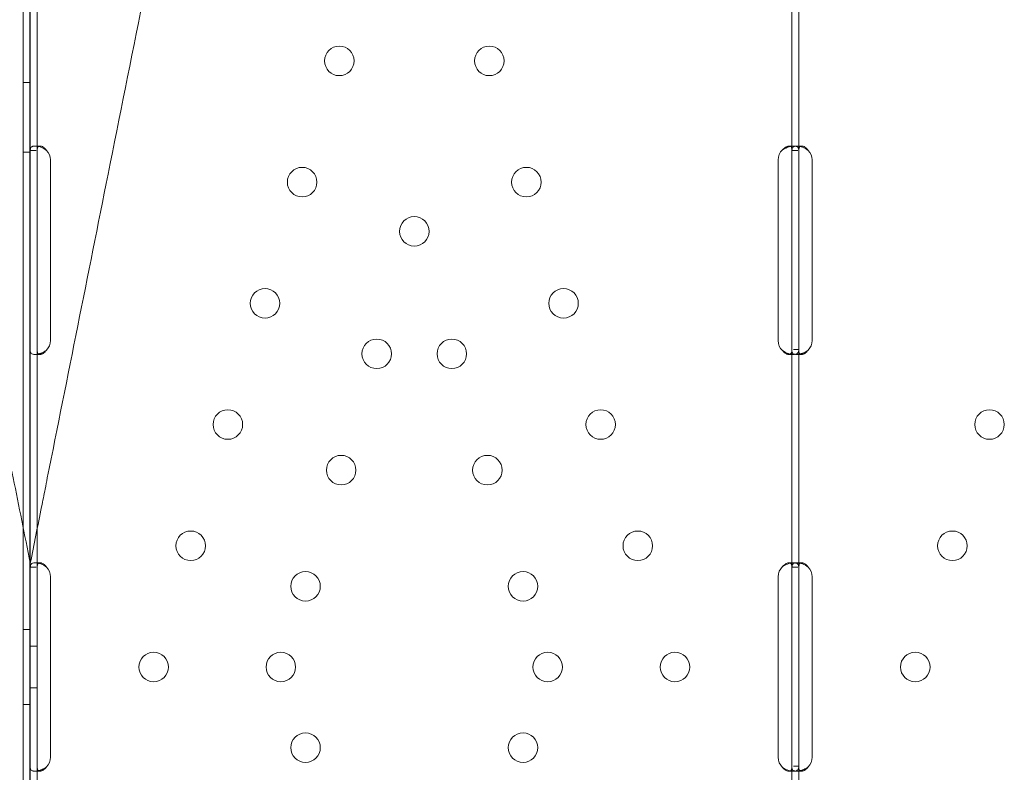
# Model space of a CAD drawing. Units: millimetres. Extents: x 13089 to 24086, y 9966 to 21818.
# Drawn here: x 21593 to 21877, y 16746 to 16962 of the extents above; entities that cross this region are included whole.
import ezdxf

# ---------------------------------------------------------------- set-up
doc = ezdxf.new("R2010")
doc.units = ezdxf.units.MM

# ---------------------------------------------------------------- blocks, each defined once
blk = doc.blocks.new('A$C57C01E59')
at = {"color": 0, "linetype": 'Continuous', "lineweight": 0}
for p, q in [((35386.81, 10743.04), (35386.81, 11227.88)), ((35384.8, 10199.87), (35384.81, 11225.49)), ((35386.89, 10742.63), (35386.89, 11022.68)), ((35388.89, 10752.55), (35388.89, 11022.68)), ((35606.03, 10924.12), (35606.03, 10861.25)), ((35608.03, 10924.12), (35608.03, 10861.25)), ((35386.81, 10880.96), (35384.81, 10880.96)), ((35388.27, 10862.68), (35389.68, 10862.68)), ((35605.17, 10862.68), (35606.53, 10862.68)), ((35607.42, 10862.68), (35608.83, 10862.68)), ((35386.81, 10860.96), (35384.81, 10860.96)), ((35386.89, 10861.43), (35388.55, 10861.43)), ((35392.68, 10858.68), (35392.68, 10806.68)), ((35602.07, 10806.68), (35602.07, 10858.68)), ((35606.03, 10861.43), (35607.69, 10861.43)), ((35606.03, 10861.25), (35606.03, 10858.68)), ((35606.03, 10858.68), (35606.03, 10806.68)), ((35608.03, 10861.25), (35608.03, 10858.68)), ((35608.03, 10858.68), (35608.03, 10806.68)), ((35611.83, 10858.68), (35611.83, 10806.68)), ((35606.03, 10806.68), (35606.03, 10804.12)), ((35608.03, 10806.68), (35608.03, 10804.12)), ((35389.68, 10802.68), (35388.26, 10802.68)), ((35606.47, 10802.68), (35605.14, 10802.68)), ((35606.03, 10804.12), (35606.03, 10741.25)), ((35608.03, 10804.12), (35606.45, 10804.12)), ((35608.82, 10802.68), (35607.4, 10802.68)), ((35608.03, 10804.12), (35608.03, 10741.25)), ((35388.89, 10402.68), (35388.89, 10752.55)), ((35386.8, 10384.91), (35386.81, 10743.04)), ((35386.89, 10402.68), (35386.89, 10742.63)), ((35388.28, 10742.68), (35389.69, 10742.68)), ((35605.17, 10742.68), (35606.54, 10742.68)), ((35607.42, 10742.68), (35608.83, 10742.68)), ((35386.89, 10741.43), (35388.55, 10741.43)), ((35606.03, 10741.43), (35607.69, 10741.43)), ((35606.03, 10741.25), (35606.03, 10738.68)), ((35608.03, 10741.25), (35608.03, 10738.68)), ((35392.69, 10738.68), (35392.69, 10686.68)), ((35602.08, 10686.68), (35602.08, 10738.68)), ((35606.03, 10738.68), (35606.03, 10686.68)), ((35608.03, 10738.68), (35608.03, 10686.68)), ((35611.83, 10738.68), (35611.83, 10686.68)), ((35386.81, 10723.46), (35384.81, 10723.46)), ((35388.89, 10718.68), (35386.89, 10718.68)), ((35388.89, 10706.68), (35386.89, 10706.68)), ((35386.81, 10701.9), (35384.81, 10701.9)), ((35606.03, 10686.68), (35606.03, 10684.12)), ((35608.03, 10686.68), (35608.03, 10684.12)), ((35606.03, 10684.12), (35606.03, 10621.25)), ((35608.03, 10684.12), (35606.45, 10684.12)), ((35608.03, 10684.12), (35608.03, 10621.25)), ((35389.68, 10682.68), (35388.26, 10682.68)), ((35606.48, 10682.68), (35605.14, 10682.68)), ((35608.82, 10682.68), (35607.4, 10682.68))]:
    blk.add_line(p, q, dxfattribs=at)
for centre in [(35475.8, 10887.19), (35518.96, 10887.19), (35465.11, 10852.29), (35529.64, 10852.29), (35497.38, 10838.11), (35454.43, 10817.39), (35540.33, 10817.39), (35486.58, 10802.84), (35508.18, 10802.84), (35443.75, 10782.49), (35551.01, 10782.49), (35662.89, 10782.49), (35476.34, 10769.37), (35518.42, 10769.37), (35433.06, 10747.59), (35561.69, 10747.59), (35652.21, 10747.59), (35466.09, 10735.91), (35528.67, 10735.91), (35422.38, 10712.68), (35458.98, 10712.68), (35535.77, 10712.68), (35572.38, 10712.68), (35641.52, 10712.68), (35466.09, 10689.46), (35528.67, 10689.46)]:
    blk.add_circle(centre, 4.25, dxfattribs=at)
for centre, start, end in [((35606.07, 10858.68), 133.2379, 180), ((35388.68, 10858.68), 0, 43.4068), ((35607.83, 10858.68), 0, 43.4068), ((35388.68, 10806.68), 316.5932, 0), ((35606.07, 10806.68), 180, 226.7621), ((35607.83, 10806.68), 316.5932, 0), ((35388.69, 10738.68), 0, 43.4773), ((35606.08, 10738.68), 133.3045, 180), ((35607.83, 10738.68), 0, 43.4773), ((35388.69, 10686.68), 316.5227, 0), ((35606.08, 10686.68), 180, 226.6955), ((35607.83, 10686.68), 316.5227, 0)]:
    blk.add_arc(centre, 4, start, end, dxfattribs=at)
for points, knots in [([(35311.73, 11118.42), (35314.7, 11103.59), (35317.74, 11088.37), (35320.83, 11072.95), (35324.75, 11053.3), (35328.74, 11033.4), (35332.75, 11013.32), (35334.76, 11003.28), (35336.78, 10993.19), (35338.8, 10983.06), (35342.05, 10966.85), (35345.31, 10950.53), (35348.58, 10934.16), (35353.82, 10907.96), (35359.09, 10881.64), (35364.37, 10855.23), (35370.23, 10825.92), (35376.11, 10796.51), (35381.99, 10767.1), (35383.63, 10758.93), (35385.26, 10750.76), (35386.9, 10742.59)], [140.369851, 140.369851, 140.369851, 140.369851, 190.104994, 190.104994, 190.104994, 253.473325, 253.473325, 253.473325, 285.15749, 285.15749, 285.15749, 335.852155, 335.852155, 335.852155, 416.963619, 416.963619, 416.963619, 506.946649, 506.946649, 506.946649, 531.944364, 531.944364, 531.944364, 531.944364]), ([(35391.8, 10767.1), (35397.64, 10796.29), (35403.48, 10825.49), (35409.29, 10854.58), (35415.94, 10887.82), (35422.57, 10920.94), (35429.14, 10953.8), (35433.25, 10974.33), (35437.33, 10994.75), (35441.37, 11014.95), (35443.39, 11025.05), (35445.4, 11035.09), (35447.4, 11045.1), (35450.28, 11059.52), (35453.15, 11073.85), (35455.97, 11087.94), (35458.03, 11098.24), (35460.06, 11108.42), (35462.07, 11118.43)], [0, 0, 0, 0, 89.31896, 89.31896, 89.31896, 191.397772, 191.397772, 191.397772, 255.197029, 255.197029, 255.197029, 287.096658, 287.096658, 287.096658, 333.039827, 333.039827, 333.039827, 366.598394, 366.598394, 366.598394, 366.598394]), ([(35391.59, 10861.43), (35391.07, 10861.85), (35390.5, 10862.16), (35389.64, 10862.48), (35389.35, 10862.55), (35388.93, 10862.63), (35388.79, 10862.65), (35388.52, 10862.68), (35388.39, 10862.68), (35388.02, 10862.68), (35387.81, 10862.66), (35387.54, 10862.58), (35387.46, 10862.55), (35387.36, 10862.49), (35387.31, 10862.46), (35387.25, 10862.42), (35387.23, 10862.4), (35387.22, 10862.39), (35387.21, 10862.39), (35387.21, 10862.38), (35387.2, 10862.38), (35387.12, 10862.31), (35387.05, 10862.19), (35386.93, 10861.87), (35386.89, 10861.67), (35386.89, 10861.43)], [0, 0, 0, 0, 0.25, 0.25, 0.375, 0.375, 0.4375, 0.4375, 0.5, 0.5, 0.625, 0.625, 0.6875, 0.6875, 0.71875, 0.734375, 0.742188, 0.746094, 0.748047, 0.748047, 0.75, 0.75, 0.875, 0.875, 1, 1, 1, 1]), ([(35391.59, 10861.43), (35391.29, 10861.85), (35390.97, 10862.16), (35390.47, 10862.48), (35390.3, 10862.55), (35390.06, 10862.63), (35389.98, 10862.65), (35389.83, 10862.68), (35389.75, 10862.68), (35389.54, 10862.68), (35389.42, 10862.66), (35389.26, 10862.58), (35389.22, 10862.55), (35389.16, 10862.49), (35389.14, 10862.47), (35389.11, 10862.44), (35389.1, 10862.43), (35389.09, 10862.41), (35389.09, 10862.4), (35389.08, 10862.4), (35389.08, 10862.39), (35389.07, 10862.39), (35389.07, 10862.39), (35389.07, 10862.38), (35389.07, 10862.38), (35389.02, 10862.31), (35388.98, 10862.19), (35388.91, 10861.87), (35388.89, 10861.67), (35388.89, 10861.43)], [0, 0, 0, 0, 0.25, 0.25, 0.375, 0.375, 0.4375, 0.4375, 0.5, 0.5, 0.625, 0.625, 0.6875, 0.6875, 0.71875, 0.71875, 0.734375, 0.734375, 0.742188, 0.742188, 0.746094, 0.746094, 0.748047, 0.748047, 0.75, 0.75, 0.875, 0.875, 1, 1, 1, 1]), ([(35608.03, 10861.25), (35608.03, 10861.68), (35607.96, 10862.02), (35607.67, 10862.37), (35607.54, 10862.47), (35607.29, 10862.57), (35607.2, 10862.6), (35607.05, 10862.63), (35607, 10862.64), (35606.92, 10862.66), (35606.89, 10862.66), (35606.84, 10862.66), (35606.83, 10862.67), (35606.8, 10862.67), (35606.79, 10862.67), (35606.33, 10862.71), (35605.79, 10862.64), (35604.61, 10862.28), (35603.97, 10861.99), (35603.33, 10861.6)], [0, 0, 0, 0, 0.25, 0.25, 0.375, 0.375, 0.4375, 0.4375, 0.46875, 0.46875, 0.484375, 0.484375, 0.492188, 0.492188, 0.5, 0.5, 0.75, 0.75, 1, 1, 1, 1]), ([(35605.61, 10862.57), (35605.57, 10862.59), (35605.54, 10862.61), (35605.47, 10862.63), (35605.42, 10862.65), (35605.37, 10862.66), (35605.34, 10862.67), (35605.32, 10862.67), (35605.05, 10862.71), (35604.74, 10862.64), (35604.06, 10862.28), (35603.7, 10861.99), (35603.33, 10861.6)], [0.3945977, 0.3945977, 0.3945977, 0.3945977, 0.4375, 0.4375, 0.46875, 0.484375, 0.484375, 0.5, 0.5, 0.75, 0.75, 1, 1, 1, 1]), ([(35606.03, 10861.25), (35606.03, 10861.68), (35605.99, 10862.02), (35605.82, 10862.37), (35605.75, 10862.47), (35605.64, 10862.55), (35605.62, 10862.56), (35605.61, 10862.57)], [0, 0, 0, 0, 0.25, 0.25, 0.375, 0.375, 0.3945977, 0.3945977, 0.3945977, 0.3945977]), ([(35608.39, 10862.57), (35608.33, 10862.58), (35608.28, 10862.59), (35608.08, 10862.63), (35607.94, 10862.65), (35607.67, 10862.68), (35607.54, 10862.68), (35607.16, 10862.68), (35606.95, 10862.66), (35606.68, 10862.58), (35606.61, 10862.55), (35606.5, 10862.49), (35606.45, 10862.46), (35606.4, 10862.42), (35606.37, 10862.4), (35606.36, 10862.39), (35606.35, 10862.39), (35606.35, 10862.38), (35606.35, 10862.38), (35606.27, 10862.31), (35606.19, 10862.19), (35606.07, 10861.87), (35606.03, 10861.67), (35606.03, 10861.43)], [0.3487472, 0.3487472, 0.3487472, 0.3487472, 0.375, 0.375, 0.4375, 0.4375, 0.5, 0.5, 0.625, 0.625, 0.6875, 0.6875, 0.71875, 0.734375, 0.7421875, 0.7460937, 0.7480469, 0.7480469, 0.75, 0.75, 0.875, 0.875, 1, 1, 1, 1]), ([(35610.73, 10861.43), (35610.44, 10861.85), (35610.11, 10862.16), (35609.61, 10862.48), (35609.45, 10862.55), (35609.21, 10862.63), (35609.13, 10862.65), (35608.97, 10862.68), (35608.9, 10862.68), (35608.68, 10862.68), (35608.56, 10862.66), (35608.41, 10862.58), (35608.36, 10862.55), (35608.3, 10862.49), (35608.28, 10862.47), (35608.25, 10862.44), (35608.25, 10862.43), (35608.23, 10862.41), (35608.23, 10862.4), (35608.22, 10862.4), (35608.22, 10862.39), (35608.22, 10862.39), (35608.22, 10862.39), (35608.22, 10862.38), (35608.21, 10862.38), (35608.17, 10862.31), (35608.12, 10862.19), (35608.06, 10861.87), (35608.03, 10861.67), (35608.03, 10861.43)], [0, 0, 0, 0, 0.25, 0.25, 0.375, 0.375, 0.4375, 0.4375, 0.5, 0.5, 0.625, 0.625, 0.6875, 0.6875, 0.71875, 0.71875, 0.734375, 0.734375, 0.742188, 0.742188, 0.746094, 0.746094, 0.748047, 0.748047, 0.75, 0.75, 0.875, 0.875, 1, 1, 1, 1]), ([(35610.73, 10861.43), (35610.22, 10861.85), (35609.65, 10862.16), (35608.85, 10862.45), (35608.62, 10862.52), (35608.39, 10862.57)], [0, 0, 0, 0, 0.25, 0.25, 0.3487472, 0.3487472, 0.3487472, 0.3487472]), ([(35386.89, 10803.93), (35386.89, 10803.52), (35386.97, 10803.2), (35387.3, 10802.89), (35387.44, 10802.81), (35387.71, 10802.74), (35387.81, 10802.72), (35388.02, 10802.69), (35388.14, 10802.68), (35388.51, 10802.68), (35388.78, 10802.71), (35389.2, 10802.79), (35389.34, 10802.82), (35389.55, 10802.87), (35389.65, 10802.9), (35389.77, 10802.94), (35389.84, 10802.96), (35389.87, 10802.98), (35389.88, 10802.98), (35389.89, 10802.98), (35389.89, 10802.99), (35390.11, 10803.06), (35390.35, 10803.18), (35390.91, 10803.49), (35391.24, 10803.69), (35391.59, 10803.93)], [0, 0, 0, 0, 0.25, 0.25, 0.375, 0.375, 0.4375, 0.4375, 0.5, 0.5, 0.625, 0.625, 0.6875, 0.6875, 0.71875, 0.734375, 0.742187, 0.746094, 0.748047, 0.748047, 0.75, 0.75, 0.875, 0.875, 1, 1, 1, 1]), ([(35388.89, 10803.93), (35388.89, 10803.52), (35388.94, 10803.2), (35389.13, 10802.89), (35389.21, 10802.81), (35389.36, 10802.74), (35389.42, 10802.72), (35389.54, 10802.69), (35389.61, 10802.68), (35389.82, 10802.68), (35389.98, 10802.71), (35390.21, 10802.79), (35390.29, 10802.82), (35390.42, 10802.87), (35390.46, 10802.89), (35390.52, 10802.93), (35390.54, 10802.94), (35390.57, 10802.96), (35390.58, 10802.96), (35390.59, 10802.97), (35390.6, 10802.97), (35390.6, 10802.98), (35390.61, 10802.98), (35390.61, 10802.98), (35390.62, 10802.99), (35390.74, 10803.06), (35390.88, 10803.18), (35391.2, 10803.49), (35391.39, 10803.69), (35391.59, 10803.93)], [0, 0, 0, 0, 0.25, 0.25, 0.375, 0.375, 0.4375, 0.4375, 0.5, 0.5, 0.625, 0.625, 0.6875, 0.6875, 0.71875, 0.71875, 0.734375, 0.734375, 0.742188, 0.742188, 0.746094, 0.746094, 0.748047, 0.748047, 0.75, 0.75, 0.875, 0.875, 1, 1, 1, 1]), ([(35603.33, 10803.77), (35603.89, 10803.37), (35604.49, 10803.08), (35605.39, 10802.81), (35605.68, 10802.75), (35606.11, 10802.7), (35606.25, 10802.69), (35606.45, 10802.68), (35606.51, 10802.68), (35606.61, 10802.69), (35606.64, 10802.69), (35606.69, 10802.69), (35606.71, 10802.69), (35606.73, 10802.69), (35606.74, 10802.69), (35606.75, 10802.69), (35606.76, 10802.69), (35607.2, 10802.73), (35607.52, 10802.87), (35607.93, 10803.34), (35608.03, 10803.68), (35608.03, 10804.12)], [0, 0, 0, 0, 0.25, 0.25, 0.375, 0.375, 0.4375, 0.4375, 0.46875, 0.46875, 0.484375, 0.484375, 0.492188, 0.492188, 0.496094, 0.496094, 0.5, 0.5, 0.75, 0.75, 1, 1, 1, 1]), ([(35603.33, 10803.77), (35603.65, 10803.37), (35604, 10803.08), (35604.51, 10802.81), (35604.68, 10802.75), (35604.93, 10802.7), (35605.01, 10802.69), (35605.12, 10802.68), (35605.18, 10802.68), (35605.24, 10802.69), (35605.27, 10802.69), (35605.29, 10802.69), (35605.3, 10802.69), (35605.4, 10802.71), (35605.48, 10802.74), (35605.56, 10802.78)], [0, 0, 0, 0, 0.25, 0.25, 0.375, 0.375, 0.4375, 0.4375, 0.46875, 0.484375, 0.4921875, 0.4921875, 0.5, 0.5, 0.5949257, 0.5949257, 0.5949257, 0.5949257]), ([(35605.56, 10802.78), (35605.68, 10802.85), (35605.78, 10802.96), (35605.98, 10803.34), (35606.03, 10803.68), (35606.03, 10804.12)], [0.5949257, 0.5949257, 0.5949257, 0.5949257, 0.75, 0.75, 1, 1, 1, 1]), ([(35606.03, 10803.93), (35606.03, 10803.52), (35606.12, 10803.2), (35606.44, 10802.89), (35606.59, 10802.81), (35606.85, 10802.74), (35606.95, 10802.72), (35607.17, 10802.69), (35607.28, 10802.68), (35607.66, 10802.68), (35607.93, 10802.71), (35608.26, 10802.77), (35608.33, 10802.78), (35608.39, 10802.8)], [0, 0, 0, 0, 0.25, 0.25, 0.375, 0.375, 0.4375, 0.4375, 0.5, 0.5, 0.625, 0.625, 0.6532396, 0.6532396, 0.6532396, 0.6532396]), ([(35608.03, 10803.93), (35608.03, 10803.52), (35608.08, 10803.2), (35608.27, 10802.89), (35608.35, 10802.81), (35608.5, 10802.74), (35608.56, 10802.72), (35608.68, 10802.69), (35608.75, 10802.68), (35608.97, 10802.68), (35609.12, 10802.71), (35609.36, 10802.79), (35609.44, 10802.82), (35609.56, 10802.87), (35609.6, 10802.89), (35609.66, 10802.93), (35609.68, 10802.94), (35609.71, 10802.96), (35609.72, 10802.96), (35609.74, 10802.97), (35609.74, 10802.97), (35609.75, 10802.98), (35609.75, 10802.98), (35609.76, 10802.98), (35609.76, 10802.99), (35609.88, 10803.06), (35610.02, 10803.18), (35610.35, 10803.49), (35610.53, 10803.69), (35610.73, 10803.93)], [0, 0, 0, 0, 0.25, 0.25, 0.375, 0.375, 0.4375, 0.4375, 0.5, 0.5, 0.625, 0.625, 0.6875, 0.6875, 0.71875, 0.71875, 0.734375, 0.734375, 0.742188, 0.742188, 0.746094, 0.746094, 0.748047, 0.748047, 0.75, 0.75, 0.875, 0.875, 1, 1, 1, 1]), ([(35608.39, 10802.8), (35608.47, 10802.82), (35608.54, 10802.83), (35608.69, 10802.87), (35608.8, 10802.9), (35608.92, 10802.94), (35608.98, 10802.96), (35609.01, 10802.98), (35609.02, 10802.98), (35609.03, 10802.98), (35609.04, 10802.99), (35609.25, 10803.06), (35609.49, 10803.18), (35610.06, 10803.49), (35610.38, 10803.69), (35610.73, 10803.93)], [0.6532396, 0.6532396, 0.6532396, 0.6532396, 0.6875, 0.6875, 0.71875, 0.734375, 0.7421875, 0.7460938, 0.7480469, 0.7480469, 0.75, 0.75, 0.875, 0.875, 1, 1, 1, 1]), ([(35386.9, 10742.59), (35386.9, 10742.59), (35386.9, 10742.61), (35386.9, 10742.72), (35386.9, 10742.82), (35386.9, 10743.13), (35386.9, 10743.4), (35386.9, 10744.34), (35386.9, 10745.23), (35386.9, 10748.33), (35386.9, 10751.72), (35386.9, 10759.83), (35386.9, 10764.09), (35386.9, 10768.16), (35386.9, 10768.17), (35386.9, 10768.19)], [0, 0, 0, 0, 0.394697, 0.394697, 0.904983, 0.904983, 1.842316, 1.842316, 4.282807, 4.282807, 11.654052, 11.654052, 18.8547, 18.8547, 18.87848, 18.87848, 18.87848, 18.87848]), ([(35386.9, 10742.59), (35387.44, 10745.28), (35387.97, 10747.97), (35389.06, 10753.38), (35389.6, 10756.1), (35390.48, 10760.52), (35390.82, 10762.22), (35391.38, 10764.98), (35391.59, 10766.04), (35391.8, 10767.1)], [0.999998, 0.999998, 0.999998, 0.999998, 9.230466, 9.230466, 17.550886, 17.550886, 22.751148, 22.751148, 26.001312, 26.001312, 26.001312, 26.001312]), ([(35389.25, 10742.57), (35389.19, 10742.58), (35389.13, 10742.59), (35388.93, 10742.63), (35388.79, 10742.65), (35388.52, 10742.68), (35388.39, 10742.68), (35388.02, 10742.68), (35387.8, 10742.66), (35387.54, 10742.58), (35387.46, 10742.55), (35387.35, 10742.49), (35387.31, 10742.46), (35387.25, 10742.42), (35387.23, 10742.4), (35387.22, 10742.39), (35387.21, 10742.38), (35387.21, 10742.38), (35387.2, 10742.38), (35387.12, 10742.3), (35387.05, 10742.19), (35386.93, 10741.87), (35386.89, 10741.67), (35386.89, 10741.43)], [0.3482906, 0.3482906, 0.3482906, 0.3482906, 0.375, 0.375, 0.4375, 0.4375, 0.5, 0.5, 0.625, 0.625, 0.6875, 0.6875, 0.71875, 0.734375, 0.7421875, 0.7460937, 0.7480469, 0.7480469, 0.75, 0.75, 0.875, 0.875, 1, 1, 1, 1]), ([(35391.59, 10741.44), (35391.29, 10741.85), (35390.97, 10742.17), (35390.47, 10742.48), (35390.3, 10742.55), (35390.06, 10742.63), (35389.98, 10742.65), (35389.83, 10742.68), (35389.75, 10742.68), (35389.54, 10742.68), (35389.41, 10742.66), (35389.26, 10742.58), (35389.22, 10742.55), (35389.16, 10742.49), (35389.14, 10742.47), (35389.11, 10742.44), (35389.1, 10742.43), (35389.09, 10742.41), (35389.09, 10742.4), (35389.08, 10742.39), (35389.08, 10742.39), (35389.07, 10742.39), (35389.07, 10742.38), (35389.07, 10742.38), (35389.07, 10742.38), (35389.02, 10742.3), (35388.98, 10742.19), (35388.91, 10741.87), (35388.89, 10741.67), (35388.89, 10741.43)], [0, 0, 0, 0, 0.25, 0.25, 0.375, 0.375, 0.4375, 0.4375, 0.5, 0.5, 0.625, 0.625, 0.6875, 0.6875, 0.71875, 0.71875, 0.734375, 0.734375, 0.742188, 0.742188, 0.746094, 0.746094, 0.748047, 0.748047, 0.75, 0.75, 0.875, 0.875, 1, 1, 1, 1]), ([(35391.59, 10741.44), (35391.07, 10741.85), (35390.5, 10742.17), (35389.7, 10742.45), (35389.47, 10742.52), (35389.25, 10742.57)], [0, 0, 0, 0, 0.25, 0.25, 0.3482906, 0.3482906, 0.3482906, 0.3482906]), ([(35608.03, 10741.25), (35608.03, 10741.68), (35607.96, 10742.02), (35607.67, 10742.38), (35607.54, 10742.47), (35607.29, 10742.57), (35607.2, 10742.6), (35607.05, 10742.63), (35607, 10742.64), (35606.91, 10742.66), (35606.89, 10742.66), (35606.84, 10742.66), (35606.83, 10742.67), (35606.8, 10742.67), (35606.78, 10742.67), (35606.32, 10742.71), (35605.78, 10742.64), (35604.6, 10742.28), (35603.97, 10741.99), (35603.33, 10741.59)], [0, 0, 0, 0, 0.25, 0.25, 0.375, 0.375, 0.4375, 0.4375, 0.46875, 0.46875, 0.484375, 0.484375, 0.492188, 0.492188, 0.5, 0.5, 0.75, 0.75, 1, 1, 1, 1]), ([(35605.61, 10742.57), (35605.58, 10742.59), (35605.54, 10742.61), (35605.47, 10742.63), (35605.42, 10742.65), (35605.37, 10742.66), (35605.34, 10742.67), (35605.32, 10742.67), (35605.05, 10742.71), (35604.74, 10742.64), (35604.06, 10742.28), (35603.7, 10741.99), (35603.33, 10741.59)], [0.3934473, 0.3934473, 0.3934473, 0.3934473, 0.4375, 0.4375, 0.46875, 0.484375, 0.484375, 0.5, 0.5, 0.75, 0.75, 1, 1, 1, 1]), ([(35606.03, 10741.25), (35606.03, 10741.68), (35605.99, 10742.02), (35605.82, 10742.38), (35605.75, 10742.47), (35605.64, 10742.55), (35605.63, 10742.56), (35605.61, 10742.57)], [0, 0, 0, 0, 0.25, 0.25, 0.375, 0.375, 0.3934473, 0.3934473, 0.3934473, 0.3934473]), ([(35608.4, 10742.57), (35608.34, 10742.58), (35608.27, 10742.59), (35608.07, 10742.63), (35607.94, 10742.65), (35607.67, 10742.68), (35607.53, 10742.68), (35607.16, 10742.68), (35606.95, 10742.66), (35606.68, 10742.58), (35606.6, 10742.55), (35606.5, 10742.49), (35606.45, 10742.46), (35606.4, 10742.42), (35606.37, 10742.4), (35606.36, 10742.39), (35606.35, 10742.38), (35606.35, 10742.38), (35606.35, 10742.38), (35606.27, 10742.3), (35606.19, 10742.19), (35606.07, 10741.87), (35606.03, 10741.67), (35606.03, 10741.43)], [0.3482906, 0.3482906, 0.3482906, 0.3482906, 0.375, 0.375, 0.4375, 0.4375, 0.5, 0.5, 0.625, 0.625, 0.6875, 0.6875, 0.71875, 0.734375, 0.7421875, 0.7460937, 0.7480469, 0.7480469, 0.75, 0.75, 0.875, 0.875, 1, 1, 1, 1]), ([(35610.73, 10741.44), (35610.44, 10741.85), (35610.11, 10742.17), (35609.61, 10742.48), (35609.45, 10742.55), (35609.21, 10742.63), (35609.13, 10742.65), (35608.97, 10742.68), (35608.9, 10742.68), (35608.68, 10742.68), (35608.56, 10742.66), (35608.41, 10742.58), (35608.36, 10742.55), (35608.3, 10742.49), (35608.28, 10742.47), (35608.25, 10742.44), (35608.25, 10742.43), (35608.23, 10742.41), (35608.23, 10742.4), (35608.22, 10742.39), (35608.22, 10742.39), (35608.22, 10742.39), (35608.22, 10742.38), (35608.22, 10742.38), (35608.21, 10742.38), (35608.17, 10742.3), (35608.12, 10742.19), (35608.06, 10741.87), (35608.03, 10741.67), (35608.03, 10741.43)], [0, 0, 0, 0, 0.25, 0.25, 0.375, 0.375, 0.4375, 0.4375, 0.5, 0.5, 0.625, 0.625, 0.6875, 0.6875, 0.71875, 0.71875, 0.734375, 0.734375, 0.742188, 0.742188, 0.746094, 0.746094, 0.748047, 0.748047, 0.75, 0.75, 0.875, 0.875, 1, 1, 1, 1]), ([(35610.73, 10741.44), (35610.22, 10741.85), (35609.65, 10742.17), (35608.85, 10742.45), (35608.62, 10742.52), (35608.4, 10742.57)], [0, 0, 0, 0, 0.25, 0.25, 0.3482906, 0.3482906, 0.3482906, 0.3482906]), ([(35386.89, 10683.94), (35386.89, 10683.52), (35386.97, 10683.21), (35387.3, 10682.89), (35387.44, 10682.81), (35387.71, 10682.74), (35387.81, 10682.72), (35388.02, 10682.69), (35388.14, 10682.68), (35388.51, 10682.68), (35388.78, 10682.71), (35389.12, 10682.77), (35389.18, 10682.78), (35389.25, 10682.8)], [0, 0, 0, 0, 0.25, 0.25, 0.375, 0.375, 0.4375, 0.4375, 0.5, 0.5, 0.625, 0.625, 0.6536847, 0.6536847, 0.6536847, 0.6536847]), ([(35388.89, 10683.94), (35388.89, 10683.52), (35388.94, 10683.21), (35389.13, 10682.89), (35389.21, 10682.81), (35389.36, 10682.74), (35389.42, 10682.72), (35389.54, 10682.69), (35389.61, 10682.68), (35389.82, 10682.68), (35389.98, 10682.71), (35390.21, 10682.78), (35390.29, 10682.82), (35390.41, 10682.87), (35390.46, 10682.89), (35390.52, 10682.93), (35390.54, 10682.94), (35390.57, 10682.95), (35390.58, 10682.96), (35390.59, 10682.97), (35390.6, 10682.97), (35390.6, 10682.98), (35390.61, 10682.98), (35390.61, 10682.98), (35390.62, 10682.98), (35390.74, 10683.06), (35390.88, 10683.17), (35391.2, 10683.49), (35391.39, 10683.69), (35391.59, 10683.93)], [0, 0, 0, 0, 0.25, 0.25, 0.375, 0.375, 0.4375, 0.4375, 0.5, 0.5, 0.625, 0.625, 0.6875, 0.6875, 0.71875, 0.71875, 0.734375, 0.734375, 0.742188, 0.742188, 0.746094, 0.746094, 0.748047, 0.748047, 0.75, 0.75, 0.875, 0.875, 1, 1, 1, 1]), ([(35389.25, 10682.8), (35389.32, 10682.81), (35389.4, 10682.83), (35389.55, 10682.87), (35389.65, 10682.9), (35389.77, 10682.94), (35389.84, 10682.96), (35389.87, 10682.97), (35389.88, 10682.98), (35389.89, 10682.98), (35389.89, 10682.98), (35390.1, 10683.06), (35390.35, 10683.17), (35390.91, 10683.49), (35391.23, 10683.69), (35391.59, 10683.93)], [0.6536847, 0.6536847, 0.6536847, 0.6536847, 0.6875, 0.6875, 0.71875, 0.734375, 0.7421875, 0.7460938, 0.7480469, 0.7480469, 0.75, 0.75, 0.875, 0.875, 1, 1, 1, 1]), ([(35603.33, 10683.77), (35603.89, 10683.37), (35604.49, 10683.08), (35605.38, 10682.81), (35605.68, 10682.75), (35606.1, 10682.7), (35606.24, 10682.69), (35606.44, 10682.68), (35606.51, 10682.68), (35606.61, 10682.69), (35606.64, 10682.69), (35606.69, 10682.69), (35606.7, 10682.69), (35606.73, 10682.69), (35606.73, 10682.69), (35606.75, 10682.69), (35606.76, 10682.69), (35607.19, 10682.73), (35607.52, 10682.87), (35607.93, 10683.34), (35608.03, 10683.68), (35608.03, 10684.12)], [0, 0, 0, 0, 0.25, 0.25, 0.375, 0.375, 0.4375, 0.4375, 0.46875, 0.46875, 0.484375, 0.484375, 0.492188, 0.492188, 0.496094, 0.496094, 0.5, 0.5, 0.75, 0.75, 1, 1, 1, 1]), ([(35603.33, 10683.77), (35603.65, 10683.37), (35604, 10683.08), (35604.51, 10682.81), (35604.68, 10682.75), (35604.93, 10682.7), (35605, 10682.69), (35605.12, 10682.68), (35605.18, 10682.68), (35605.24, 10682.69), (35605.27, 10682.69), (35605.29, 10682.69), (35605.3, 10682.69), (35605.4, 10682.71), (35605.48, 10682.74), (35605.56, 10682.78)], [0, 0, 0, 0, 0.25, 0.25, 0.375, 0.375, 0.4375, 0.4375, 0.46875, 0.484375, 0.4921875, 0.4921875, 0.5, 0.5, 0.5961445, 0.5961445, 0.5961445, 0.5961445]), ([(35605.56, 10682.78), (35605.68, 10682.85), (35605.78, 10682.96), (35605.98, 10683.34), (35606.03, 10683.68), (35606.03, 10684.12)], [0.5961445, 0.5961445, 0.5961445, 0.5961445, 0.75, 0.75, 1, 1, 1, 1]), ([(35606.03, 10683.94), (35606.03, 10683.52), (35606.12, 10683.21), (35606.44, 10682.89), (35606.59, 10682.81), (35606.85, 10682.74), (35606.95, 10682.72), (35607.16, 10682.69), (35607.28, 10682.68), (35607.66, 10682.68), (35607.92, 10682.71), (35608.26, 10682.77), (35608.33, 10682.78), (35608.39, 10682.8)], [0, 0, 0, 0, 0.25, 0.25, 0.375, 0.375, 0.4375, 0.4375, 0.5, 0.5, 0.625, 0.625, 0.6536847, 0.6536847, 0.6536847, 0.6536847]), ([(35608.03, 10683.94), (35608.03, 10683.52), (35608.08, 10683.21), (35608.27, 10682.89), (35608.35, 10682.81), (35608.5, 10682.74), (35608.56, 10682.72), (35608.68, 10682.69), (35608.75, 10682.68), (35608.97, 10682.68), (35609.12, 10682.71), (35609.36, 10682.78), (35609.44, 10682.82), (35609.56, 10682.87), (35609.6, 10682.89), (35609.66, 10682.93), (35609.68, 10682.94), (35609.71, 10682.95), (35609.72, 10682.96), (35609.74, 10682.97), (35609.74, 10682.97), (35609.75, 10682.98), (35609.75, 10682.98), (35609.76, 10682.98), (35609.76, 10682.98), (35609.88, 10683.06), (35610.02, 10683.17), (35610.35, 10683.49), (35610.53, 10683.69), (35610.73, 10683.93)], [0, 0, 0, 0, 0.25, 0.25, 0.375, 0.375, 0.4375, 0.4375, 0.5, 0.5, 0.625, 0.625, 0.6875, 0.6875, 0.71875, 0.71875, 0.734375, 0.734375, 0.742188, 0.742188, 0.746094, 0.746094, 0.748047, 0.748047, 0.75, 0.75, 0.875, 0.875, 1, 1, 1, 1]), ([(35608.39, 10682.8), (35608.47, 10682.81), (35608.54, 10682.83), (35608.69, 10682.87), (35608.79, 10682.9), (35608.92, 10682.94), (35608.98, 10682.96), (35609.01, 10682.97), (35609.02, 10682.98), (35609.03, 10682.98), (35609.04, 10682.98), (35609.25, 10683.06), (35609.49, 10683.17), (35610.06, 10683.49), (35610.38, 10683.69), (35610.73, 10683.93)], [0.6536847, 0.6536847, 0.6536847, 0.6536847, 0.6875, 0.6875, 0.71875, 0.734375, 0.7421875, 0.7460937, 0.7480469, 0.7480469, 0.75, 0.75, 0.875, 0.875, 1, 1, 1, 1])]:
    blk.add_open_spline(points, degree=3, knots=knots, dxfattribs=at)

msp = doc.modelspace()

# ---------------------------------------------------------------- block references
msp.add_blockref('A$C57C01E59', (-13790.62, 6063.38))

doc.saveas('drawing.dxf')
